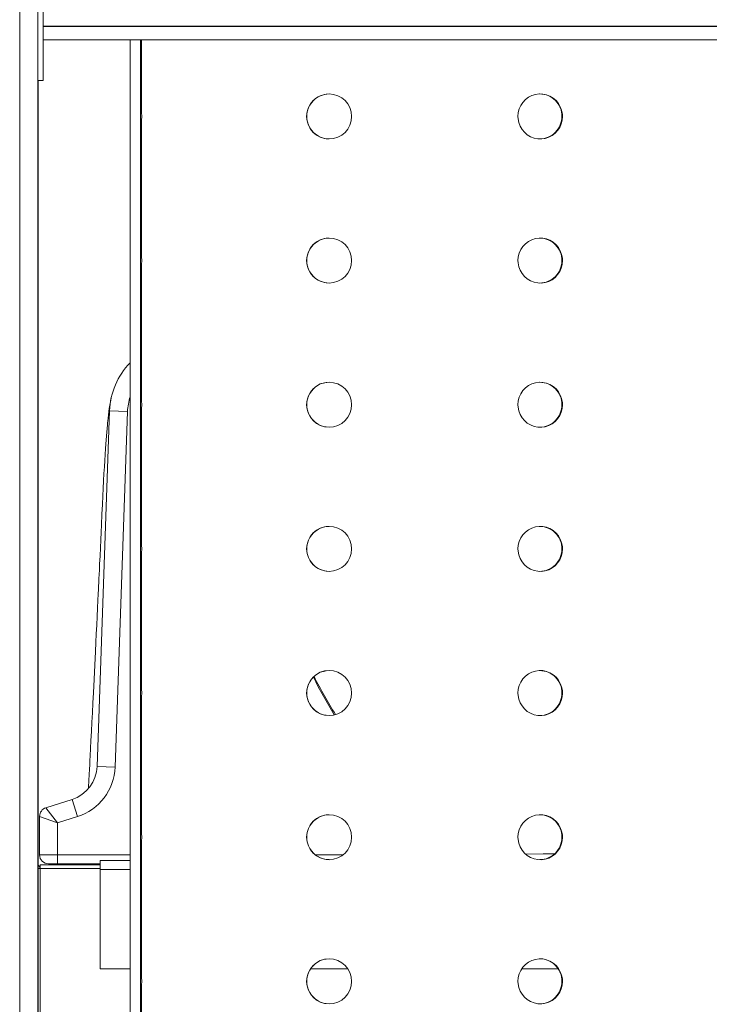
# Model space of a CAD drawing. Units: millimetres. Extents: x 905 to 16628, y 408 to 8174.
# Drawn here: x 15620 to 16002, y 5927 to 6474 of the extents above; entities that cross this region are included whole.
import ezdxf

# ---------------------------------------------------------------- set-up
doc = ezdxf.new("R2010")
doc.units = ezdxf.units.MM

msp = doc.modelspace()

# ---------------------------------------------------------------- linework, layer by layer
at = {"color": 7, "linetype": 'Continuous', "lineweight": 15}
for p, q in [((15619.89, 6594.96), (15619.89, 5144.96)), ((15629.89, 6594.96), (15629.89, 5144.96)), ((15632.89, 6524.96), (15632.89, 6439.96)), ((15632.89, 6462.46), (15687.18, 6462.46)), ((15681.14, 6462.46), (15681.14, 5657.46)), ((15686.96, 6462.46), (15681.14, 6462.46)), ((15686.96, 5657.46), (15686.96, 6462.46)), ((15686.96, 6462.46), (15687.53, 6462.46)), ((15687.53, 6462.46), (15687.53, 6422.1)), ((16380.23, 6462.46), (15687.53, 6462.46)), ((15632.89, 6439.96), (15629.89, 6439.96)), ((15630.07, 6439.96), (15630.07, 5679.96)), ((15630.07, 6439.96), (15630.07, 6004.39)), ((15687.53, 6417.82), (15687.53, 6342.1)), ((15687.53, 6337.82), (15687.53, 6262.1)), ((15662.82, 6059.25), (15669.71, 6256.57)), ((15662.82, 6059.23), (15669.71, 6256.57)), ((15679.7, 6256.22), (15669.71, 6256.57)), ((15669.71, 6256.57), (15669.71, 6256.57)), ((15687.53, 6257.82), (15687.53, 6182.1)), ((15679.7, 6256.22), (15672.81, 6058.9)), ((15687.53, 6177.82), (15687.53, 6102.1)), ((15687.53, 6097.82), (15687.53, 6022.1)), ((15672.81, 6058.9), (15662.82, 6059.25)), ((15634.41, 6036.28), (15648.9, 6040.89)), ((15651.94, 6031.37), (15648.9, 6040.89)), ((15640.93, 6027.86), (15634.41, 6036.28)), ((15640.93, 6027.86), (15630.93, 6031.52)), ((15630.93, 6010.17), (15630.93, 6031.52)), ((15651.94, 6031.37), (15640.93, 6027.86)), ((15640.93, 6027.86), (15640.93, 6010.17)), ((15687.53, 6017.82), (15687.53, 5942.1)), ((15630.93, 6010.17), (15640.93, 6010.17)), ((15640.93, 6010.17), (15640.93, 6005.17)), ((15681.14, 6006.95), (15664.49, 6006.95)), ((15664.49, 6001.95), (15664.49, 6006.95)), ((15631.22, 6002.58), (15630.07, 6002.58)), ((15664.49, 6004.58), (15631.22, 6004.58)), ((15631.22, 6004.58), (15631.22, 6002.58)), ((15631.22, 6002.58), (15631.22, 5916.58)), ((15640.93, 6005.17), (15635.93, 6005.17)), ((15664.49, 6005.17), (15640.93, 6005.17)), ((15655.85, 6005.17), (15655.82, 6004.58)), ((15664.49, 5946.95), (15664.49, 6001.95)), ((15681.14, 5946.95), (15664.49, 5946.95)), ((15801.83, 5946.95), (15781.27, 5946.95)), ((15918.46, 5946.95), (15898.41, 5946.95)), ((15687.53, 5937.82), (15687.53, 5862.1))]:
    msp.add_line(p, q, dxfattribs=at)
at = {"color": 8, "linetype": 'Continuous', "lineweight": 15}
for p, q in [((15632.89, 6470.06), (16385.62, 6470.06)), ((16385.62, 6469.86), (15632.89, 6469.86)), ((15640.93, 6010.17), (15681.14, 6010.17)), ((15783.88, 6010.17), (15799.15, 6010.17)), ((15664.49, 6002.58), (15631.22, 6002.58)), ((15681.14, 6001.95), (15664.49, 6001.95))]:
    msp.add_line(p, q, dxfattribs=at)
at = {"color": 7, "linetype": 'Continuous', "lineweight": 15, "flags": 128}
for points in [[(15920.93, 6419.96), (15920.75, 6417.86), (15920.23, 6415.82), (15919.39, 6413.9), (15918.23, 6412.15), (15916.8, 6410.63), (15915.15, 6409.36), (15913.3, 6408.4), (15911.32, 6407.77), (15909.26, 6407.48), (15907.18, 6407.54), (15905.14, 6407.96), (15903.2, 6408.72), (15901.41, 6409.8), (15899.83, 6411.17), (15898.49, 6412.78), (15897.44, 6414.6), (15896.71, 6416.58), (15896.32, 6418.64), (15896.25, 6419.96), (15896.42, 6422.06), (15896.94, 6424.1), (15897.8, 6426.02), (15898.96, 6427.77), (15900.39, 6429.3), (15902.06, 6430.56), (15903.91, 6431.52), (15905.9, 6432.16), (15907.96, 6432.44), (15910.04, 6432.38), (15912.07, 6431.96), (15914.01, 6431.2), (15915.79, 6430.12), (15917.37, 6428.75), (15918.7, 6427.14), (15919.74, 6425.32), (15920.47, 6423.35), (15920.86, 6421.28), (15920.93, 6419.96)], [(15687.53, 6422.1), (15687.71, 6419.99), (15687.53, 6417.82)], [(15920.93, 6339.96), (15920.75, 6337.86), (15920.23, 6335.82), (15919.39, 6333.9), (15918.23, 6332.15), (15916.8, 6330.63), (15915.15, 6329.36), (15913.3, 6328.4), (15911.32, 6327.77), (15909.26, 6327.48), (15907.18, 6327.54), (15905.14, 6327.96), (15903.2, 6328.72), (15901.41, 6329.8), (15899.83, 6331.17), (15898.49, 6332.78), (15897.44, 6334.6), (15896.71, 6336.58), (15896.32, 6338.64), (15896.25, 6339.96), (15896.42, 6342.06), (15896.94, 6344.1), (15897.8, 6346.02), (15898.96, 6347.77), (15900.39, 6349.3), (15902.06, 6350.56), (15903.91, 6351.52), (15905.9, 6352.16), (15907.96, 6352.44), (15910.04, 6352.38), (15912.07, 6351.96), (15914.01, 6351.2), (15915.79, 6350.12), (15917.37, 6348.75), (15918.7, 6347.14), (15919.74, 6345.32), (15920.47, 6343.35), (15920.86, 6341.28), (15920.93, 6339.96)], [(15687.53, 6342.1), (15687.71, 6339.99), (15687.53, 6337.82)], [(15920.93, 6259.96), (15920.75, 6257.86), (15920.23, 6255.82), (15919.39, 6253.9), (15918.23, 6252.15), (15916.8, 6250.63), (15915.15, 6249.36), (15913.3, 6248.4), (15911.32, 6247.77), (15909.26, 6247.48), (15907.18, 6247.54), (15905.14, 6247.96), (15903.2, 6248.72), (15901.41, 6249.8), (15899.83, 6251.17), (15898.49, 6252.78), (15897.44, 6254.6), (15896.71, 6256.58), (15896.32, 6258.64), (15896.25, 6259.96), (15896.42, 6262.06), (15896.94, 6264.1), (15897.8, 6266.02), (15898.96, 6267.77), (15900.39, 6269.3), (15902.06, 6270.56), (15903.91, 6271.52), (15905.9, 6272.16), (15907.96, 6272.44), (15910.04, 6272.38), (15912.07, 6271.96), (15914.01, 6271.2), (15915.79, 6270.12), (15917.37, 6268.75), (15918.7, 6267.14), (15919.74, 6265.32), (15920.47, 6263.35), (15920.86, 6261.28), (15920.93, 6259.96)], [(15670.57, 6263.53), (15670.18, 6261.66), (15669.84, 6259.81), (15669.55, 6257.94), (15669.3, 6256.14), (15669.06, 6254.16), (15668.87, 6252.42), (15668.72, 6250.98), (15668.61, 6249.86), (15668.51, 6248.79), (15668.32, 6246.73), (15668.15, 6244.68), (15667.83, 6240.5), (15667.48, 6235.59), (15667.28, 6232.41), (15667.07, 6229.04), (15666.86, 6225.49), (15666.64, 6221.74), (15666.43, 6217.81), (15666.2, 6213.53), (15665.99, 6209.37), (15665.76, 6204.62), (15665.5, 6199.25), (15665.23, 6193.23), (15665.04, 6189.2), (15664.85, 6184.99), (15664.65, 6180.61), (15664.43, 6176.06), (15664.22, 6171.57), (15664.07, 6168.38), (15663.95, 6165.7), (15663.85, 6163.54), (15663.77, 6161.91), (15663.71, 6160.79), (15663.66, 6159.74), (15663.56, 6157.6), (15663.43, 6154.85), (15663.27, 6151.51), (15663.06, 6147.14), (15662.83, 6142.36), (15662.6, 6137.57), (15662.36, 6132.75), (15662.13, 6127.92), (15661.89, 6123.07), (15661.51, 6115.4), (15661.13, 6107.7), (15660.75, 6100.07), (15660.46, 6094.44), (15660.19, 6088.98), (15659.92, 6083.71), (15659.66, 6078.62), (15659.41, 6073.71), (15659.18, 6069.14), (15658.98, 6065.15), (15658.84, 6062.44), (15658.72, 6060.1), (15658.59, 6057.69), (15658.44, 6054.81), (15658.27, 6051.45), (15658.08, 6047.69), (15658.04, 6047.08)], [(15687.53, 6262.1), (15687.71, 6259.99), (15687.53, 6257.82)], [(15920.93, 6179.96), (15920.75, 6177.86), (15920.23, 6175.82), (15919.39, 6173.9), (15918.23, 6172.15), (15916.8, 6170.63), (15915.15, 6169.36), (15913.3, 6168.4), (15911.32, 6167.77), (15909.26, 6167.48), (15907.18, 6167.54), (15905.14, 6167.96), (15903.2, 6168.72), (15901.41, 6169.8), (15899.83, 6171.17), (15898.49, 6172.78), (15897.44, 6174.6), (15896.71, 6176.58), (15896.32, 6178.64), (15896.25, 6179.96), (15896.42, 6182.06), (15896.94, 6184.1), (15897.8, 6186.02), (15898.96, 6187.77), (15900.39, 6189.3), (15902.06, 6190.56), (15903.91, 6191.52), (15905.9, 6192.16), (15907.96, 6192.44), (15910.04, 6192.38), (15912.07, 6191.96), (15914.01, 6191.2), (15915.79, 6190.12), (15917.37, 6188.75), (15918.7, 6187.14), (15919.74, 6185.32), (15920.47, 6183.35), (15920.86, 6181.28), (15920.93, 6179.96)], [(15687.53, 6182.1), (15687.71, 6179.99), (15687.53, 6177.82)], [(15920.93, 6099.96), (15920.75, 6097.86), (15920.23, 6095.82), (15919.39, 6093.9), (15918.23, 6092.15), (15916.8, 6090.63), (15915.15, 6089.36), (15913.3, 6088.4), (15911.32, 6087.77), (15909.26, 6087.48), (15907.18, 6087.54), (15905.14, 6087.96), (15903.2, 6088.72), (15901.41, 6089.8), (15899.83, 6091.17), (15898.49, 6092.78), (15897.44, 6094.6), (15896.71, 6096.58), (15896.32, 6098.64), (15896.25, 6099.96), (15896.42, 6102.06), (15896.94, 6104.1), (15897.8, 6106.02), (15898.96, 6107.77), (15900.39, 6109.3), (15902.06, 6110.56), (15903.91, 6111.52), (15905.9, 6112.16), (15907.96, 6112.44), (15910.04, 6112.38), (15912.07, 6111.96), (15914.01, 6111.2), (15915.79, 6110.12), (15917.37, 6108.75), (15918.7, 6107.14), (15919.74, 6105.32), (15920.47, 6103.35), (15920.86, 6101.28), (15920.93, 6099.96)], [(15687.53, 6102.1), (15687.71, 6099.99), (15687.53, 6097.82)], [(15920.93, 6019.96), (15920.75, 6017.86), (15920.23, 6015.82), (15919.39, 6013.9), (15918.23, 6012.15), (15916.8, 6010.63), (15915.15, 6009.36), (15913.3, 6008.4), (15911.32, 6007.77), (15909.26, 6007.48), (15907.18, 6007.54), (15905.14, 6007.96), (15903.2, 6008.72), (15901.41, 6009.8), (15899.83, 6011.17), (15898.49, 6012.78), (15897.44, 6014.6), (15896.71, 6016.58), (15896.32, 6018.64), (15896.25, 6019.96), (15896.42, 6022.06), (15896.94, 6024.1), (15897.8, 6026.02), (15898.96, 6027.77), (15900.39, 6029.3), (15902.06, 6030.56), (15903.91, 6031.52), (15905.9, 6032.16), (15907.96, 6032.44), (15910.04, 6032.38), (15912.07, 6031.96), (15914.01, 6031.2), (15915.79, 6030.12), (15917.37, 6028.75), (15918.7, 6027.14), (15919.74, 6025.32), (15920.47, 6023.35), (15920.86, 6021.28), (15920.93, 6019.96)], [(15687.53, 6022.1), (15687.71, 6019.99), (15687.53, 6017.82)], [(15920.93, 5939.96), (15920.75, 5937.86), (15920.23, 5935.82), (15919.39, 5933.9), (15918.23, 5932.15), (15916.8, 5930.63), (15915.15, 5929.36), (15913.3, 5928.4), (15911.32, 5927.77), (15909.26, 5927.48), (15907.18, 5927.54), (15905.14, 5927.96), (15903.2, 5928.72), (15901.41, 5929.8), (15899.83, 5931.17), (15898.49, 5932.78), (15897.44, 5934.6), (15896.71, 5936.58), (15896.32, 5938.64), (15896.25, 5939.96), (15896.42, 5942.06), (15896.94, 5944.1), (15897.8, 5946.02), (15898.96, 5947.77), (15900.39, 5949.3), (15902.06, 5950.56), (15903.91, 5951.52), (15905.9, 5952.16), (15907.96, 5952.44), (15910.04, 5952.38), (15912.07, 5951.96), (15914.01, 5951.2), (15915.79, 5950.12), (15917.37, 5948.75), (15918.7, 5947.14), (15919.74, 5945.32), (15920.47, 5943.35), (15920.86, 5941.28), (15920.93, 5939.96)], [(15687.53, 5942.1), (15687.71, 5939.99), (15687.53, 5937.82)]]:
    msp.add_lwpolyline(points, dxfattribs=at)
at = {"color": 8, "linetype": 'Continuous', "lineweight": 15, "flags": 128}
msp.add_lwpolyline([(15900.59, 6010.51), (15910.21, 6010.7), (15916.62, 6010.79)], dxfattribs=at)
at = {"color": 7, "linetype": 'Continuous', "lineweight": 15}
for centre in [(15791.49, 6419.96), (15791.49, 6339.96), (15791.49, 6259.96), (15791.49, 6179.96), (15791.49, 6099.96), (15791.49, 6019.96), (15791.49, 5939.96)]:
    msp.add_circle(centre, 12.49, dxfattribs=at)
for centre, radius, start, end in [((15791.56, 6419.96), 12.46, 89.8317, 270.1572), ((15908.32, 6420.13), 12.3, 359.2304, 90.1036), ((15908.29, 6419.82), 12.32, 270.0008, 0.6541), ((15791.56, 6339.96), 12.46, 89.8317, 270.1572), ((15908.32, 6340.13), 12.3, 359.2304, 90.1036), ((15908.29, 6339.82), 12.32, 270.0008, 0.6541), ((15709.69, 6255.17), 40, 135.524, 178), ((15791.56, 6259.96), 12.46, 89.8317, 270.1572), ((15908.32, 6260.13), 12.3, 359.2304, 90.1036), ((15908.29, 6259.82), 12.32, 270.0008, 0.6541), ((15791.56, 6179.96), 12.46, 89.8317, 270.1572), ((15908.32, 6180.13), 12.3, 359.2304, 90.1036), ((15908.29, 6179.82), 12.32, 270.0008, 0.6541), ((15791.56, 6099.96), 12.46, 89.8317, 270.1572), ((16020.39, 6228.68), 265.64, 206.7464, 211.9731), ((15908.32, 6100.13), 12.3, 359.2304, 90.1036), ((16060.05, 6248.37), 310.43, 206.7145, 211.1475), ((15908.29, 6099.82), 12.32, 270.0008, 0.6541), ((15642.83, 6059.95), 20, 287.6669, 358), ((15642.83, 6059.95), 30, 287.6669, 358), ((15635.93, 6031.52), 5, 107.6669, 180), ((15791.56, 6019.96), 12.46, 89.8317, 270.1572), ((15908.32, 6020.13), 12.3, 359.2304, 90.1036), ((15908.29, 6019.82), 12.32, 270.0008, 0.6541), ((15635.93, 6010.17), 5, 180, 270), ((15629.22, 6002.58), 2, 0, 64.788), ((15791.56, 5939.96), 12.46, 89.8317, 270.1572), ((15908.32, 5940.13), 12.3, 359.2304, 90.1036), ((15908.29, 5939.82), 12.32, 270.0008, 0.6541)]:
    msp.add_arc(centre, radius, start, end, dxfattribs=at)
at = {"color": 8, "linetype": 'Continuous', "lineweight": 15}
msp.add_arc((15709.69, 6255.17), 30, 162.0622, 178, dxfattribs=at)

doc.saveas('drawing.dxf')
